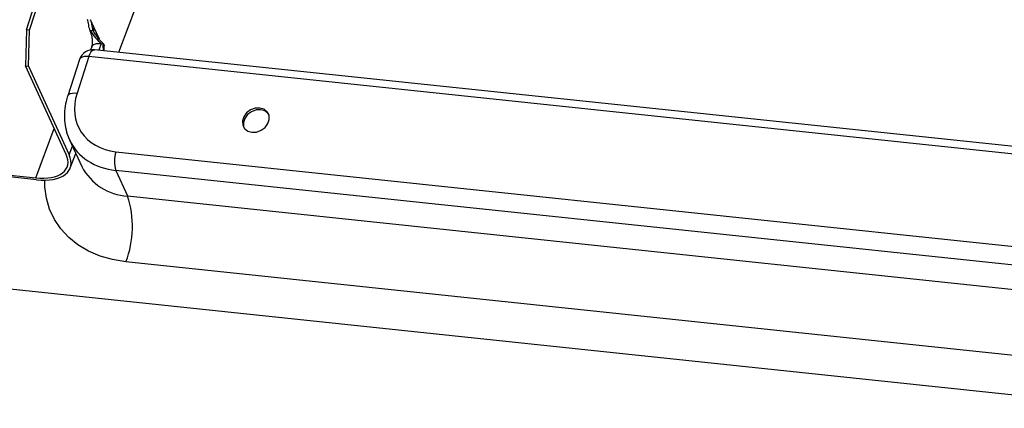
# Model space of a CAD drawing. Units: millimetres. Extents: x -23272466 to 44913, y -22484634 to 188.
# Drawn here: x -23270571 to -23270564, y -22483635 to -22483632 of the extents above; entities that cross this region are included whole.
import ezdxf

# ---------------------------------------------------------------- set-up
doc = ezdxf.new("R2010")
doc.units = ezdxf.units.MM
doc.layers.add('KEYLITE INDICATIVE VIEW FLASHING 1', color=252, linetype='Continuous')

msp = doc.modelspace()

# ---------------------------------------------------------------- linework, layer by layer
at = {"layer": 'KEYLITE INDICATIVE VIEW FLASHING 1', "linetype": 'Continuous'}
for p, q in [((-23270571.1785, -22483632.2167), (-23270570.3322, -22483629.6287)), ((-23270571.1576, -22483632.2189), (-23270570.3062, -22483629.6152)), ((-23270570.5394, -22483632.372), (-23270569.5405, -22483629.7181)), ((-23270570.7121, -22483632.1987), (-23270570.7357, -22483632.1472)), ((-23270571.1785, -22483632.2167), (-23270571.1849, -22483632.4656)), ((-23270571.1576, -22483632.2189), (-23270571.1785, -22483632.2167)), ((-23270571.1639, -22483632.4678), (-23270571.1576, -22483632.2189)), ((-23270570.6736, -22483632.2822), (-23270570.7121, -22483632.1987)), ((-23270570.661, -22483632.3113), (-23270570.6784, -22483632.3574)), ((-23270570.661, -22483632.3113), (-23270570.6461, -22483632.3128)), ((-23270570.6461, -22483632.3128), (-23270570.6399, -22483632.3262)), ((-23270570.7263, -22483632.3337), (-23270570.7344, -22483632.3553)), ((-23270547.821, -22483634.7637), (-23270570.7072, -22483632.3544)), ((-23270570.8107, -22483632.4214), (-23270570.893, -22483632.6735)), ((-23270570.7463, -22483632.4017), (-23270570.8286, -22483632.6538)), ((-23270547.8223, -22483634.815), (-23270570.7463, -22483632.4017)), ((-23270571.1849, -22483632.4656), (-23270571.1639, -22483632.4678)), ((-23270570.9035, -22483633.0786), (-23270571.1849, -22483632.4656)), ((-23270571.1639, -22483632.4678), (-23270570.8826, -22483633.0808)), ((-23270571.1142, -22483633.2387), (-23270570.9861, -22483632.8987)), ((-23270570.8803, -22483632.9765), (-23270570.7953, -22483633.1613)), ((-23270570.8826, -22483633.0808), (-23270570.86, -22483633.0208)), ((-23270570.875, -22483633.171), (-23270570.8371, -22483633.0705)), ((-23270570.5593, -22483633.0588), (-23270548.1759, -22483635.4152)), ((-23270572.2642, -22483633.1177), (-23270571.1142, -22483633.2387)), ((-23270571.1081, -22483633.2522), (-23270572.258, -22483633.1311)), ((-23270548.1768, -22483635.5443), (-23270570.5602, -22483633.1879)), ((-23270570.5602, -22483633.1879), (-23270570.4791, -22483633.3643)), ((-23270570.4791, -22483633.3643), (-23270548.0957, -22483635.7207)), ((-23270573.384, -22483633.7845), (-23270518.8463, -22483639.534)), ((-23270548.1071, -22483636.1748), (-23270570.4905, -22483633.8184))]:
    msp.add_line(p, q, dxfattribs=at)
at = {"layer": 'KEYLITE INDICATIVE VIEW FLASHING 1', "linetype": 'Continuous', "flags": 128}
for points in [[(-23270570.717, -22483632.2249), (-23270570.7223, -22483632.2244), (-23270570.7276, -22483632.224), (-23270570.7374, -22483632.2231)], [(-23270570.7463, -22483632.4017), (-23270570.7401, -22483632.3856), (-23270570.7329, -22483632.3723), (-23270570.725, -22483632.3624), (-23270570.7168, -22483632.3563), (-23270570.7087, -22483632.3543), (-23270570.7072, -22483632.3544)], [(-23270570.7463, -22483632.4017), (-23270570.7632, -22483632.4009), (-23270570.7784, -22483632.4019), (-23270570.7912, -22483632.4049), (-23270570.8012, -22483632.4097), (-23270570.808, -22483632.4162), (-23270570.8107, -22483632.4214)], [(-23270570.893, -22483632.6735), (-23270570.8903, -22483632.6682), (-23270570.8836, -22483632.6618), (-23270570.8736, -22483632.657), (-23270570.8607, -22483632.654), (-23270570.8456, -22483632.6529), (-23270570.8286, -22483632.6538)], [(-23270569.6194, -22483632.9244), (-23270569.5871, -22483632.9226), (-23270569.5554, -22483632.9109), (-23270569.5281, -22483632.8907), (-23270569.5086, -22483632.8645), (-23270569.4991, -22483632.8355), (-23270569.5008, -22483632.807), (-23270569.5135, -22483632.7827), (-23270569.5357, -22483632.7653), (-23270569.5647, -22483632.757), (-23270569.597, -22483632.7588), (-23270569.6287, -22483632.7705), (-23270569.656, -22483632.7907), (-23270569.6756, -22483632.8169), (-23270569.6851, -22483632.846), (-23270569.6833, -22483632.8744), (-23270569.6706, -22483632.8988), (-23270569.6484, -22483632.9161), (-23270569.6194, -22483632.9244)], [(-23270569.504, -22483632.7979), (-23270569.5068, -22483632.7943), (-23270569.529, -22483632.777), (-23270569.558, -22483632.7687), (-23270569.5903, -22483632.7705), (-23270569.622, -22483632.7822), (-23270569.6493, -22483632.8024), (-23270569.6688, -22483632.8286), (-23270569.6783, -22483632.8577), (-23270569.6766, -22483632.8861), (-23270569.6734, -22483632.8952)], [(-23270570.4905, -22483633.8184), (-23270570.5822, -22483633.8036), (-23270570.6689, -22483633.779), (-23270570.7491, -22483633.7449), (-23270570.8219, -22483633.702), (-23270570.886, -22483633.6508), (-23270570.9407, -22483633.592), (-23270570.985, -22483633.5265), (-23270571.0183, -22483633.4553), (-23270571.0402, -22483633.3795), (-23270571.0503, -22483633.3), (-23270571.0507, -22483633.2548)]]:
    msp.add_lwpolyline(points, dxfattribs=at)
at = {"layer": 'KEYLITE INDICATIVE VIEW FLASHING 1', "linetype": 'Continuous'}
for centre, radius, start, end in [((-23270570.5974, -22483632.3332), 0.0528, 157.35832, 212.20131), ((-23270570.5884, -22483632.3469), 0.0555, 158.15043, 195.03089), ((-23270570.7175, -22483632.4518), 0.098, 83.99041, 161.91346), ((-23270570.3698, -22483633.1247), 0.2006, 160.80622, 198.35756), ((-23270570.4603, -22483632.9872), 0.3776, 207.45767, 267.14368), ((-23270571.1193, -22483633.5754), 0.6741, 338.86694, 18.24467)]:
    msp.add_arc(centre, radius, start, end, dxfattribs=at)
for centre, major_axis, ratio, start_param, end_param in [((-23270570.4403, -22483632.6947), (0.367, 0.2153), 0.807967, 2.401794, 3.97259), ((-23270570.4115, -22483632.7448), (0.4569, 0.2551), 0.800661, 3.085489, 3.990499), ((-23270571.2022, -22483633.0471), (0.3057, -0.116), 0.509515, 5.18968, 6.760477), ((-23270571.2022, -22483633.0471), (0.3271, -0.1241), 0.509515, 5.18968, 6.760477)]:
    msp.add_ellipse(centre, major_axis=major_axis, ratio=ratio, start_param=start_param, end_param=end_param, dxfattribs=at)
for points, knots in [([(-23270570.7374, -22483632.2231), (-23270570.7397, -22483632.2166), (-23270570.7443, -22483632.2036), (-23270570.7475, -22483632.1822), (-23270570.7508, -22483632.1612), (-23270570.7547, -22483632.1505), (-23270570.7567, -22483632.1448)], [0, 0, 0, 0, 0.231154, 0.46152, 0.714855, 1, 1, 1, 1]), ([(-23270570.7357, -22483632.1472), (-23270570.7336, -22483632.1532), (-23270570.7293, -22483632.1653), (-23270570.7262, -22483632.1891), (-23270570.7224, -22483632.21), (-23270570.7185, -22483632.2207), (-23270570.717, -22483632.2249)], [0, 0, 0, 0, 0.30232, 0.608431, 0.848624, 1, 1, 1, 1]), ([(-23270570.7402, -22483632.2232), (-23270570.7348, -22483632.2366), (-23270570.7266, -22483632.257), (-23270570.7217, -22483632.2973), (-23270570.7255, -22483632.3232), (-23270570.7277, -22483632.3385)], [0, 0, 0, 0, 0.435198, 0.667125, 1, 1, 1, 1]), ([(-23270570.7374, -22483632.2231), (-23270570.7261, -22483632.24), (-23270570.7045, -22483632.2724), (-23270570.675, -22483632.2987), (-23270570.661, -22483632.3113)], [0, 0, 0, 0, 0.5233341, 1, 1, 1, 1]), ([(-23270570.717, -22483632.2249), (-23270570.7066, -22483632.2417), (-23270570.6867, -22483632.2737), (-23270570.6591, -22483632.3002), (-23270570.6461, -22483632.3128)], [0, 0, 0, 0, 0.524856, 1, 1, 1, 1]), ([(-23270570.7121, -22483632.1987), (-23270570.7136, -22483632.2062), (-23270570.7168, -22483632.2211), (-23270570.712, -22483632.2381), (-23270570.7073, -22483632.2454), (-23270570.7072, -22483632.2456)], [0, 0, 0, 0, 0.494878, 0.987995, 1, 1, 1, 1]), ([(-23270570.7253, -22483632.3345), (-23270570.7231, -22483632.3298), (-23270570.718, -22483632.3192), (-23270570.6947, -22483632.3103), (-23270570.6722, -22483632.3109), (-23270570.661, -22483632.3113)], [0, 0, 0, 0, 0.283942, 0.641971, 1, 1, 1, 1]), ([(-23270570.893, -22483632.6735), (-23270570.8968, -22483632.686), (-23270570.9071, -22483632.7204), (-23270570.9158, -22483632.7776), (-23270570.9164, -22483632.8437), (-23270570.9056, -22483632.9073), (-23270570.8925, -22483632.9528), (-23270570.8804, -22483632.9751), (-23270570.8783, -22483632.9789)], [0, 0, 0, 0, 0.121366, 0.332893, 0.543305, 0.751563, 0.957608, 1, 1, 1, 1])]:
    msp.add_open_spline(points, degree=3, knots=knots, dxfattribs=at)

doc.saveas('drawing.dxf')
